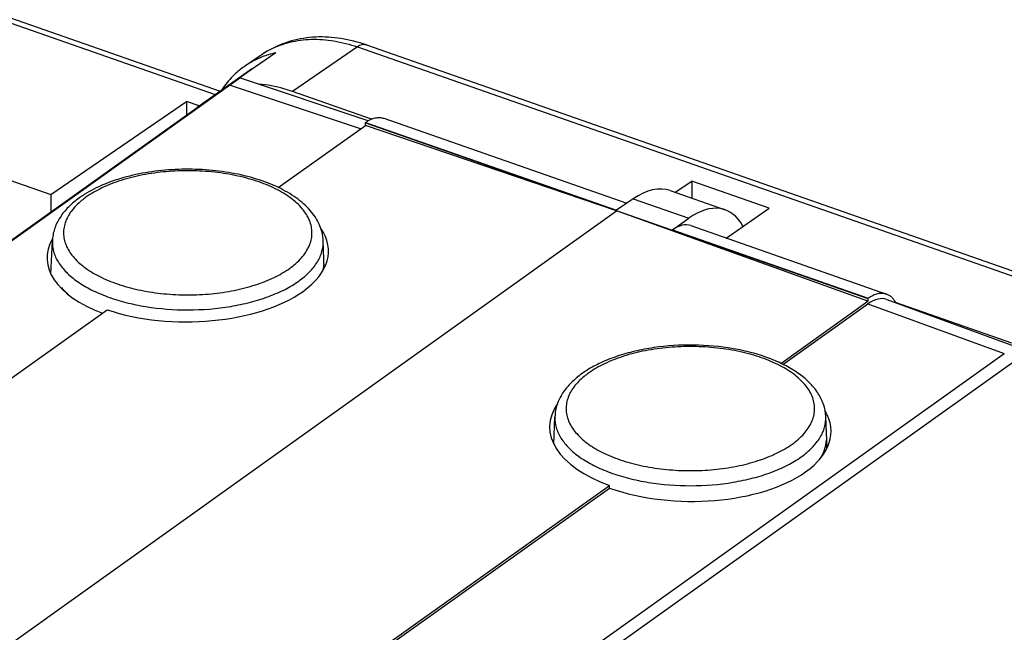
# Model space of a CAD drawing. Units: inches. Extents: x 55 to 156, y 108 to 189.
# Drawn here: x 116 to 134, y 166 to 177 of the extents above; entities that cross this region are included whole.
import ezdxf

# ---------------------------------------------------------------- set-up
doc = ezdxf.new("R2010")
doc.units = ezdxf.units.IN
doc.header["$MEASUREMENT"] = 0
for name, color, linetype in [('ASSI', 7, 'Continuous'), ('COPY-PUBBLISH', 7, 'Continuous'), ('DRAFT', 7, 'Continuous'), ('RACCORDO', 7, 'Continuous')]:
    doc.layers.add(name, color=color, linetype=linetype)

# ---------------------------------------------------------------- blocks, each defined once
blk = doc.blocks.new('block 449')
at = {"color": 7, "lineweight": 25, "true_color": 0xffffff}
blk.add_lwpolyline([(106.66, 166.569), (119.541, 175.767)], dxfattribs=at)
blk = doc.blocks.new('block 450')
at = {"color": 7, "lineweight": 25, "true_color": 0xffffff}
blk.add_lwpolyline([(120.524, 176.463), (119.541, 175.767)], dxfattribs=at)
blk = doc.blocks.new('block 476')
at = {"color": 7, "lineweight": 25, "true_color": 0xffffff}
blk.add_lwpolyline([(122.699, 163.144), (134.859, 171.827)], dxfattribs=at)
blk = doc.blocks.new('block 488')
at = {"color": 7, "lineweight": 25, "true_color": 0xffffff}
blk.add_lwpolyline([(120.524, 176.452), (120.524, 176.463)], dxfattribs=at)
blk = doc.blocks.new('block 2061')
at = {"layer": 'ASSI', "color": 7, "lineweight": 25, "true_color": 0xffffff}
blk.add_lwpolyline([(113.091, 168.708), (117.942, 172.172)], dxfattribs=at)
blk = doc.blocks.new('block 2062')
at = {"layer": 'ASSI', "color": 7, "lineweight": 25, "true_color": 0xffffff}
blk.add_lwpolyline([(120.984, 174.344), (122.531, 175.449)], dxfattribs=at)
blk = doc.blocks.new('block 2063')
at = {"layer": 'ASSI', "color": 7, "lineweight": 25, "true_color": 0xffffff}
blk.add_lwpolyline([(122.531, 175.497), (122.536, 175.501)], dxfattribs=at)
blk = doc.blocks.new('block 2078')
at = {"layer": 'ASSI', "color": 7, "lineweight": 25, "true_color": 0xffffff}
blk.add_lwpolyline([(115.409, 165.653), (126.995, 173.927)], dxfattribs=at)
blk = doc.blocks.new('block 2079')
at = {"layer": 'ASSI', "color": 7, "lineweight": 25, "true_color": 0xffffff}
blk.add_lwpolyline([(127.99, 173.591), (128.278, 173.797)], dxfattribs=at)
blk = doc.blocks.new('block 2080')
at = {"layer": 'ASSI', "color": 7, "lineweight": 25, "true_color": 0xffffff}
blk.add_lwpolyline([(127.288, 174.144), (126.993, 173.94)], dxfattribs=at)
blk = doc.blocks.new('block 2099')
at = {"layer": 'ASSI', "color": 7, "lineweight": 25, "true_color": 0xffffff}
blk.add_lwpolyline([(122.02, 165.582), (126.871, 169.046)], dxfattribs=at)
blk = doc.blocks.new('block 2100')
at = {"layer": 'ASSI', "color": 7, "lineweight": 25, "true_color": 0xffffff}
blk.add_lwpolyline([(129.912, 171.218), (131.459, 172.323)], dxfattribs=at)
blk = doc.blocks.new('block 2101')
at = {"layer": 'ASSI', "color": 7, "lineweight": 25, "true_color": 0xffffff}
blk.add_lwpolyline([(131.464, 172.375), (131.459, 172.371)], dxfattribs=at)
blk = doc.blocks.new('block 2377')
at = {"layer": 'ASSI', "color": 7, "lineweight": 25, "true_color": 0xffffff}
blk.add_lwpolyline([(122.531, 175.449), (122.531, 175.497)], dxfattribs=at)
blk = doc.blocks.new('block 2418')
at = {"layer": 'ASSI', "color": 7, "lineweight": 25, "true_color": 0xffffff}
blk.add_lwpolyline([(126.871, 169.001), (126.871, 169.046)], dxfattribs=at)
blk = doc.blocks.new('block 2456')
at = {"layer": 'ASSI', "color": 7, "lineweight": 25, "true_color": 0xffffff}
blk.add_lwpolyline([(131.459, 172.371), (131.459, 172.323)], dxfattribs=at)
blk = doc.blocks.new('block 2487')
at = {"layer": 'ASSI', "color": 7, "lineweight": 25, "true_color": 0xffffff}
blk.add_lwpolyline([(126.995, 173.927), (122.531, 175.449)], dxfattribs=at)
blk = doc.blocks.new('block 2488')
at = {"layer": 'ASSI', "color": 7, "lineweight": 25, "true_color": 0xffffff}
blk.add_lwpolyline([(122.531, 175.497), (131.459, 172.371)], dxfattribs=at)
blk = doc.blocks.new('block 2489')
at = {"layer": 'ASSI', "color": 7, "lineweight": 25, "true_color": 0xffffff}
blk.add_lwpolyline([(122.536, 175.501), (126.993, 173.94)], dxfattribs=at)
blk = doc.blocks.new('block 2490')
at = {"layer": 'ASSI', "color": 7, "lineweight": 25, "true_color": 0xffffff}
blk.add_lwpolyline([(127.99, 173.591), (131.464, 172.375)], dxfattribs=at)
blk = doc.blocks.new('block 2491')
at = {"layer": 'ASSI', "color": 7, "lineweight": 25, "true_color": 0xffffff}
blk.add_lwpolyline([(122.861, 175.575), (127.174, 174.065)], dxfattribs=at)
blk = doc.blocks.new('block 2492')
at = {"layer": 'ASSI', "color": 7, "lineweight": 25, "true_color": 0xffffff}
blk.add_lwpolyline([(128.312, 173.667), (131.79, 172.449)], dxfattribs=at)
blk = doc.blocks.new('block 2493')
at = {"layer": 'ASSI', "color": 7, "lineweight": 25, "true_color": 0xffffff}
blk.add_lwpolyline([(127.288, 174.144), (128.278, 173.797)], dxfattribs=at)
blk = doc.blocks.new('block 2494')
at = {"layer": 'ASSI', "color": 7, "lineweight": 25, "true_color": 0xffffff}
blk.add_lwpolyline([(127.947, 174.289), (128.921, 173.948)], dxfattribs=at)
blk = doc.blocks.new('block 2495')
at = {"layer": 'ASSI', "color": 7, "lineweight": 25, "true_color": 0xffffff}
blk.add_lwpolyline([(131.459, 172.323), (126.995, 173.927)], dxfattribs=at)
blk = doc.blocks.new('block 2715')
at = {"layer": 'ASSI', "color": 7, "lineweight": 25, "true_color": 0xffffff}
blk.add_open_spline([(55.55, 170.44), (75.125, 163.323), (103.713, 153.356), (123.424, 146.622)], degree=3, dxfattribs=at)
blk = doc.blocks.new('block 2745')
at = {"layer": 'ASSI', "color": 7, "lineweight": 25, "true_color": 0xffffff}
blk.add_open_spline([(131.955, 172.295), (131.945, 172.313), (131.934, 172.331), (131.922, 172.348), (131.91, 172.364), (131.897, 172.379), (131.882, 172.392), (131.869, 172.405), (131.854, 172.416), (131.838, 172.426), (131.823, 172.435), (131.807, 172.443), (131.79, 172.449)], degree=3, knots=[0, 0, 0, 0, 1, 1, 1, 2, 2, 2, 3, 3, 3, 4, 4, 4, 4], dxfattribs=at)
blk = doc.blocks.new('block 2746')
at = {"layer": 'ASSI', "color": 7, "lineweight": 25, "true_color": 0xffffff}
blk.add_open_spline([(122.536, 175.501), (122.563, 175.52), (122.592, 175.537), (122.622, 175.552), (122.649, 175.564), (122.677, 175.575), (122.706, 175.581), (122.733, 175.587), (122.76, 175.59), (122.787, 175.589), (122.812, 175.588), (122.837, 175.583), (122.861, 175.575)], degree=3, knots=[0, 0, 0, 0, 1, 1, 1, 2, 2, 2, 3, 3, 3, 4, 4, 4, 4], dxfattribs=at)
blk = doc.blocks.new('block 2747')
at = {"layer": 'ASSI', "color": 7, "lineweight": 25, "true_color": 0xffffff}
blk.add_open_spline([(131.79, 172.449), (131.766, 172.458), (131.741, 172.462), (131.715, 172.463), (131.688, 172.464), (131.661, 172.461), (131.635, 172.455), (131.606, 172.449), (131.578, 172.438), (131.551, 172.426), (131.521, 172.411), (131.492, 172.394), (131.464, 172.375)], degree=3, knots=[0, 0, 0, 0, 1, 1, 1, 2, 2, 2, 3, 3, 3, 4, 4, 4, 4], dxfattribs=at)
blk = doc.blocks.new('block 3202')
at = {"layer": 'ASSI', "color": 7, "lineweight": 25, "true_color": 0xffffff}
blk.add_open_spline([(127.947, 174.289), (127.754, 174.357), (127.525, 174.306), (127.288, 174.144)], degree=3, dxfattribs=at)
blk = doc.blocks.new('block 3203')
at = {"layer": 'ASSI', "color": 7, "lineweight": 25, "true_color": 0xffffff}
blk.add_open_spline([(128.312, 173.667), (128.217, 173.7), (128.105, 173.674), (127.99, 173.591)], degree=3, dxfattribs=at)
blk = doc.blocks.new('block 3204')
at = {"layer": 'ASSI', "color": 7, "lineweight": 25, "true_color": 0xffffff}
blk.add_open_spline([(117.942, 172.172), (119.073, 171.786), (120.632, 171.932), (121.424, 172.498), (121.882, 172.825), (122, 173.24), (121.741, 173.613)], degree=3, knots=[0, 0, 0, 0, 1, 1, 1, 2, 2, 2, 2], dxfattribs=at)
blk = doc.blocks.new('block 3205')
at = {"layer": 'ASSI', "color": 7, "lineweight": 25, "true_color": 0xffffff}
blk.add_open_spline([(125.947, 170.504), (125.574, 169.972), (125.952, 169.376), (126.871, 169.046)], degree=3, dxfattribs=at)
blk = doc.blocks.new('block 3206')
at = {"layer": 'ASSI', "color": 7, "lineweight": 25, "true_color": 0xffffff}
blk.add_open_spline([(129.24, 173.655), (129.038, 174.025), (128.673, 174.079), (128.278, 173.797)], degree=3, dxfattribs=at)
blk = doc.blocks.new('block 3266')
at = {"layer": 'RACCORDO', "color": 7, "lineweight": 25, "true_color": 0xffffff}
blk.add_lwpolyline([(119.862, 175.988), (119.643, 175.833)], dxfattribs=at)
blk = doc.blocks.new('block 3279')
at = {"layer": 'RACCORDO', "color": 7, "lineweight": 25, "true_color": 0xffffff}
blk.add_lwpolyline([(129.95, 171.2), (131.459, 172.277)], dxfattribs=at)
blk = doc.blocks.new('block 3280')
at = {"layer": 'RACCORDO', "color": 7, "lineweight": 25, "true_color": 0xffffff}
blk.add_lwpolyline([(125.953, 165.729), (133.882, 171.391)], dxfattribs=at)
blk = doc.blocks.new('block 3296')
at = {"layer": 'RACCORDO', "color": 7, "lineweight": 25, "true_color": 0xffffff}
blk.add_lwpolyline([(116.97, 173.396), (116.97, 173.395)], dxfattribs=at)
blk = doc.blocks.new('block 3303')
at = {"layer": 'RACCORDO', "color": 7, "lineweight": 25, "true_color": 0xffffff}
blk.add_lwpolyline([(125.899, 170.27), (125.898, 170.269)], dxfattribs=at)
blk = doc.blocks.new('block 3314')
at = {"layer": 'RACCORDO', "color": 7, "lineweight": 25, "true_color": 0xffffff}
blk.add_lwpolyline([(122.446, 175.388), (120.12, 176.166)], dxfattribs=at)
blk = doc.blocks.new('block 3315')
at = {"layer": 'RACCORDO', "color": 7, "lineweight": 25, "true_color": 0xffffff}
blk.add_lwpolyline([(122.583, 175.531), (120.298, 176.295)], dxfattribs=at)
blk = doc.blocks.new('block 3316')
at = {"layer": 'RACCORDO', "color": 7, "lineweight": 25, "true_color": 0xffffff}
blk.add_lwpolyline([(131.459, 172.277), (133.882, 171.391)], dxfattribs=at)
blk = doc.blocks.new('block 3317')
at = {"layer": 'RACCORDO', "color": 7, "lineweight": 25, "true_color": 0xffffff}
blk.add_lwpolyline([(131.793, 172.354), (134.308, 171.434)], dxfattribs=at)
blk = doc.blocks.new('block 3330')
at = {"layer": 'RACCORDO', "color": 7, "lineweight": 25, "true_color": 0xffffff}
blk.add_open_spline([(117.537, 174.219), (117.508, 174.201), (117.48, 174.182), (117.452, 174.162)], degree=3, dxfattribs=at)
blk = doc.blocks.new('block 3331')
at = {"layer": 'RACCORDO', "color": 7, "lineweight": 25, "true_color": 0xffffff}
blk.add_open_spline([(117.568, 174.172), (117.541, 174.153), (117.515, 174.133), (117.49, 174.112)], degree=3, dxfattribs=at)
blk = doc.blocks.new('block 3334')
at = {"layer": 'RACCORDO', "color": 7, "lineweight": 25, "true_color": 0xffffff}
blk.add_open_spline([(126.466, 171.093), (126.437, 171.075), (126.409, 171.056), (126.381, 171.036)], degree=3, dxfattribs=at)
blk = doc.blocks.new('block 3335')
at = {"layer": 'RACCORDO', "color": 7, "lineweight": 25, "true_color": 0xffffff}
blk.add_open_spline([(126.497, 171.046), (126.47, 171.027), (126.444, 171.007), (126.419, 170.986)], degree=3, dxfattribs=at)
blk = doc.blocks.new('block 3345')
at = {"layer": 'RACCORDO', "color": 7, "lineweight": 25, "true_color": 0xffffff}
blk.add_open_spline([(121.782, 173.398), (121.78, 173.447), (121.773, 173.495), (121.762, 173.542), (121.751, 173.59), (121.735, 173.637), (121.716, 173.682), (121.675, 173.775), (121.617, 173.861), (121.55, 173.938), (121.477, 174.022), (121.393, 174.095), (121.303, 174.16), (121.203, 174.231), (121.096, 174.292), (120.985, 174.345)], degree=3, knots=[0, 0, 0, 0, 1, 1, 1, 2, 2, 2, 3, 3, 3, 4, 4, 4, 5, 5, 5, 5], dxfattribs=at)
blk = doc.blocks.new('block 3346')
at = {"layer": 'RACCORDO', "color": 7, "lineweight": 25, "true_color": 0xffffff}
blk.add_open_spline([(120.985, 174.345), (120.86, 174.405), (120.73, 174.454), (120.597, 174.495), (120.454, 174.54), (120.308, 174.574), (120.161, 174.601), (120.006, 174.629), (119.85, 174.648), (119.693, 174.659), (119.533, 174.67), (119.372, 174.672), (119.212, 174.667), (119.053, 174.661), (118.895, 174.647), (118.738, 174.625), (118.587, 174.603), (118.437, 174.573), (118.289, 174.534), (118.151, 174.497), (118.016, 174.453), (117.884, 174.397), (117.764, 174.347), (117.647, 174.288), (117.537, 174.219)], degree=3, knots=[0, 0, 0, 0, 1, 1, 1, 2, 2, 2, 3, 3, 3, 4, 4, 4, 5, 5, 5, 6, 6, 6, 7, 7, 7, 8, 8, 8, 8], dxfattribs=at)
blk = doc.blocks.new('block 3347')
at = {"layer": 'RACCORDO', "color": 7, "lineweight": 25, "true_color": 0xffffff}
blk.add_open_spline([(117.452, 174.162), (117.383, 174.113), (117.317, 174.058), (117.257, 173.998), (117.201, 173.942), (117.151, 173.88), (117.108, 173.813), (117.067, 173.75), (117.033, 173.681), (117.009, 173.61), (116.998, 173.575), (116.988, 173.539), (116.982, 173.503), (116.975, 173.467), (116.971, 173.431), (116.97, 173.394)], degree=3, knots=[0, 0, 0, 0, 1, 1, 1, 2, 2, 2, 3, 3, 3, 4, 4, 4, 5, 5, 5, 5], dxfattribs=at)
blk = doc.blocks.new('block 3348')
at = {"layer": 'RACCORDO', "color": 7, "lineweight": 25, "true_color": 0xffffff}
blk.add_open_spline([(121.184, 172.906), (121.261, 172.961), (121.333, 173.024), (121.396, 173.095), (121.45, 173.157), (121.497, 173.226), (121.531, 173.301), (121.546, 173.335), (121.558, 173.371), (121.567, 173.407), (121.576, 173.443), (121.581, 173.479), (121.582, 173.515), (121.584, 173.551), (121.582, 173.588), (121.576, 173.624), (121.571, 173.66), (121.562, 173.696), (121.549, 173.731), (121.523, 173.806), (121.482, 173.876), (121.433, 173.939), (121.376, 174.012), (121.309, 174.076), (121.237, 174.132), (121.154, 174.198), (121.064, 174.253), (120.97, 174.302), (120.864, 174.358), (120.754, 174.404), (120.642, 174.443), (120.519, 174.486), (120.392, 174.521), (120.265, 174.549), (120.129, 174.579), (119.992, 174.601), (119.854, 174.617), (119.711, 174.632), (119.568, 174.641), (119.424, 174.643), (119.28, 174.644), (119.136, 174.639), (118.993, 174.626), (118.853, 174.614), (118.714, 174.595), (118.576, 174.568), (118.446, 174.542), (118.317, 174.51), (118.19, 174.47), (118.074, 174.433), (117.96, 174.389), (117.85, 174.336), (117.752, 174.289), (117.657, 174.235), (117.568, 174.172)], degree=3, knots=[0, 0, 0, 0, 1, 1, 1, 2, 2, 2, 3, 3, 3, 4, 4, 4, 5, 5, 5, 6, 6, 6, 7, 7, 7, 8, 8, 8, 9, 9, 9, 10, 10, 10, 11, 11, 11, 12, 12, 12, 13, 13, 13, 14, 14, 14, 15, 15, 15, 16, 16, 16, 17, 17, 17, 18, 18, 18, 18], dxfattribs=at)
blk = doc.blocks.new('block 3349')
at = {"layer": 'RACCORDO', "color": 7, "lineweight": 25, "true_color": 0xffffff}
blk.add_open_spline([(121.348, 172.682), (121.416, 172.731), (121.481, 172.785), (121.54, 172.845), (121.592, 172.899), (121.64, 172.958), (121.679, 173.022), (121.714, 173.08), (121.742, 173.142), (121.76, 173.207), (121.777, 173.269), (121.785, 173.333), (121.782, 173.397)], degree=3, knots=[0, 0, 0, 0, 1, 1, 1, 2, 2, 2, 3, 3, 3, 4, 4, 4, 4], dxfattribs=at)
blk = doc.blocks.new('block 3350')
at = {"layer": 'RACCORDO', "color": 7, "lineweight": 25, "true_color": 0xffffff}
blk.add_open_spline([(117.49, 174.112), (117.422, 174.056), (117.358, 173.993), (117.306, 173.921), (117.26, 173.859), (117.222, 173.79), (117.198, 173.716), (117.187, 173.682), (117.178, 173.647), (117.174, 173.611), (117.169, 173.576), (117.168, 173.54), (117.17, 173.505), (117.173, 173.469), (117.178, 173.434), (117.187, 173.399), (117.196, 173.364), (117.209, 173.329), (117.224, 173.295), (117.257, 173.222), (117.304, 173.154), (117.357, 173.094), (117.419, 173.024), (117.489, 172.963), (117.565, 172.909), (117.651, 172.847), (117.743, 172.794), (117.839, 172.748), (117.946, 172.696), (118.057, 172.652), (118.17, 172.615), (118.293, 172.575), (118.418, 172.543), (118.545, 172.517), (118.679, 172.49), (118.815, 172.47), (118.951, 172.457), (119.091, 172.443), (119.232, 172.436), (119.373, 172.436), (119.514, 172.436), (119.654, 172.442), (119.795, 172.456), (119.931, 172.469), (120.067, 172.489), (120.201, 172.516), (120.328, 172.542), (120.454, 172.574), (120.577, 172.614), (120.69, 172.65), (120.801, 172.694), (120.909, 172.746), (121.005, 172.792), (121.097, 172.845), (121.184, 172.906)], degree=3, knots=[0, 0, 0, 0, 1, 1, 1, 2, 2, 2, 3, 3, 3, 4, 4, 4, 5, 5, 5, 6, 6, 6, 7, 7, 7, 8, 8, 8, 9, 9, 9, 10, 10, 10, 11, 11, 11, 12, 12, 12, 13, 13, 13, 14, 14, 14, 15, 15, 15, 16, 16, 16, 17, 17, 17, 18, 18, 18, 18], dxfattribs=at)
blk = doc.blocks.new('block 3351')
at = {"layer": 'RACCORDO', "color": 7, "lineweight": 25, "true_color": 0xffffff}
blk.add_open_spline([(116.97, 173.395), (116.967, 173.33), (116.976, 173.265), (116.993, 173.203), (117.012, 173.137), (117.041, 173.075), (117.077, 173.016), (117.117, 172.952), (117.165, 172.893), (117.219, 172.839), (117.279, 172.778), (117.346, 172.723), (117.416, 172.674), (117.494, 172.619), (117.577, 172.571), (117.662, 172.528), (117.756, 172.48), (117.853, 172.439), (117.952, 172.402), (118.058, 172.363), (118.167, 172.33), (118.277, 172.302), (118.394, 172.272), (118.512, 172.247), (118.631, 172.228), (118.88, 172.187), (119.133, 172.168), (119.386, 172.169), (119.638, 172.169), (119.89, 172.189), (120.139, 172.231), (120.258, 172.251), (120.375, 172.276), (120.492, 172.306), (120.601, 172.335), (120.71, 172.368), (120.816, 172.408), (120.914, 172.445), (121.01, 172.486), (121.104, 172.534), (121.188, 172.578), (121.27, 172.627), (121.348, 172.682)], degree=3, knots=[0, 0, 0, 0, 1, 1, 1, 2, 2, 2, 3, 3, 3, 4, 4, 4, 5, 5, 5, 6, 6, 6, 7, 7, 7, 8, 8, 8, 9, 9, 9, 10, 10, 10, 11, 11, 11, 12, 12, 12, 13, 13, 13, 14, 14, 14, 14], dxfattribs=at)
blk = doc.blocks.new('block 3352')
at = {"layer": 'RACCORDO', "color": 7, "lineweight": 25, "true_color": 0xffffff}
blk.add_open_spline([(130.711, 170.272), (130.707, 170.346), (130.693, 170.42), (130.669, 170.491), (130.645, 170.563), (130.61, 170.631), (130.568, 170.695), (130.524, 170.762), (130.472, 170.824), (130.415, 170.88), (130.353, 170.941), (130.286, 170.996), (130.216, 171.045), (130.139, 171.099), (130.059, 171.146), (129.976, 171.188), (129.887, 171.234), (129.795, 171.274), (129.701, 171.31), (129.601, 171.347), (129.498, 171.379), (129.395, 171.407), (129.286, 171.436), (129.176, 171.46), (129.065, 171.479), (128.833, 171.52), (128.598, 171.54), (128.362, 171.543), (128.125, 171.546), (127.888, 171.531), (127.654, 171.497), (127.541, 171.48), (127.429, 171.459), (127.318, 171.433), (127.212, 171.408), (127.107, 171.378), (127.004, 171.343), (126.906, 171.31), (126.811, 171.273), (126.717, 171.229), (126.631, 171.189), (126.546, 171.144), (126.466, 171.093)], degree=3, knots=[0, 0, 0, 0, 1, 1, 1, 2, 2, 2, 3, 3, 3, 4, 4, 4, 5, 5, 5, 6, 6, 6, 7, 7, 7, 8, 8, 8, 9, 9, 9, 10, 10, 10, 11, 11, 11, 12, 12, 12, 13, 13, 13, 14, 14, 14, 14], dxfattribs=at)
blk = doc.blocks.new('block 3353')
at = {"layer": 'RACCORDO', "color": 7, "lineweight": 25, "true_color": 0xffffff}
blk.add_open_spline([(126.381, 171.036), (126.312, 170.987), (126.246, 170.932), (126.186, 170.872), (126.13, 170.816), (126.079, 170.754), (126.036, 170.687), (125.996, 170.624), (125.962, 170.555), (125.938, 170.484), (125.926, 170.449), (125.917, 170.413), (125.91, 170.377), (125.904, 170.341), (125.9, 170.305), (125.899, 170.268)], degree=3, knots=[0, 0, 0, 0, 1, 1, 1, 2, 2, 2, 3, 3, 3, 4, 4, 4, 5, 5, 5, 5], dxfattribs=at)
blk = doc.blocks.new('block 3354')
at = {"layer": 'RACCORDO', "color": 7, "lineweight": 25, "true_color": 0xffffff}
blk.add_open_spline([(130.113, 169.78), (130.189, 169.835), (130.262, 169.898), (130.325, 169.969), (130.379, 170.031), (130.426, 170.1), (130.459, 170.175), (130.475, 170.209), (130.487, 170.245), (130.496, 170.281), (130.504, 170.317), (130.51, 170.353), (130.511, 170.389), (130.513, 170.425), (130.511, 170.462), (130.505, 170.498), (130.5, 170.534), (130.49, 170.57), (130.478, 170.605), (130.452, 170.68), (130.411, 170.75), (130.362, 170.813), (130.305, 170.886), (130.238, 170.95), (130.166, 171.006), (130.083, 171.072), (129.993, 171.127), (129.899, 171.176), (129.793, 171.232), (129.683, 171.278), (129.571, 171.317), (129.447, 171.36), (129.321, 171.395), (129.194, 171.423), (129.058, 171.453), (128.921, 171.475), (128.782, 171.491), (128.64, 171.506), (128.496, 171.515), (128.353, 171.517), (128.209, 171.518), (128.065, 171.513), (127.922, 171.5), (127.782, 171.488), (127.643, 171.469), (127.505, 171.442), (127.375, 171.416), (127.246, 171.384), (127.119, 171.344), (127.003, 171.307), (126.889, 171.263), (126.779, 171.21), (126.68, 171.163), (126.585, 171.109), (126.497, 171.046)], degree=3, knots=[0, 0, 0, 0, 1, 1, 1, 2, 2, 2, 3, 3, 3, 4, 4, 4, 5, 5, 5, 6, 6, 6, 7, 7, 7, 8, 8, 8, 9, 9, 9, 10, 10, 10, 11, 11, 11, 12, 12, 12, 13, 13, 13, 14, 14, 14, 15, 15, 15, 16, 16, 16, 17, 17, 17, 18, 18, 18, 18], dxfattribs=at)
blk = doc.blocks.new('block 3355')
at = {"layer": 'RACCORDO', "color": 7, "lineweight": 25, "true_color": 0xffffff}
blk.add_open_spline([(130.276, 169.556), (130.345, 169.605), (130.41, 169.659), (130.468, 169.719), (130.521, 169.773), (130.568, 169.832), (130.607, 169.896), (130.642, 169.954), (130.671, 170.016), (130.689, 170.081), (130.706, 170.143), (130.714, 170.207), (130.711, 170.271)], degree=3, knots=[0, 0, 0, 0, 1, 1, 1, 2, 2, 2, 3, 3, 3, 4, 4, 4, 4], dxfattribs=at)
blk = doc.blocks.new('block 3356')
at = {"layer": 'RACCORDO', "color": 7, "lineweight": 25, "true_color": 0xffffff}
blk.add_open_spline([(126.419, 170.986), (126.35, 170.93), (126.287, 170.867), (126.234, 170.795), (126.188, 170.733), (126.15, 170.664), (126.127, 170.59), (126.115, 170.556), (126.107, 170.521), (126.103, 170.485), (126.098, 170.45), (126.097, 170.414), (126.099, 170.379), (126.101, 170.343), (126.107, 170.308), (126.116, 170.273), (126.125, 170.238), (126.137, 170.203), (126.153, 170.169), (126.186, 170.096), (126.232, 170.028), (126.286, 169.968), (126.347, 169.898), (126.418, 169.837), (126.493, 169.783), (126.58, 169.721), (126.672, 169.668), (126.768, 169.622), (126.875, 169.57), (126.986, 169.526), (127.099, 169.489), (127.222, 169.449), (127.347, 169.417), (127.474, 169.391), (127.608, 169.364), (127.744, 169.344), (127.88, 169.331), (128.02, 169.317), (128.161, 169.31), (128.302, 169.31), (128.442, 169.31), (128.583, 169.316), (128.723, 169.33), (128.86, 169.343), (128.995, 169.363), (129.13, 169.39), (129.257, 169.416), (129.382, 169.448), (129.506, 169.488), (129.619, 169.524), (129.73, 169.568), (129.837, 169.62), (129.933, 169.666), (130.026, 169.719), (130.113, 169.78)], degree=3, knots=[0, 0, 0, 0, 1, 1, 1, 2, 2, 2, 3, 3, 3, 4, 4, 4, 5, 5, 5, 6, 6, 6, 7, 7, 7, 8, 8, 8, 9, 9, 9, 10, 10, 10, 11, 11, 11, 12, 12, 12, 13, 13, 13, 14, 14, 14, 15, 15, 15, 16, 16, 16, 17, 17, 17, 18, 18, 18, 18], dxfattribs=at)
blk = doc.blocks.new('block 3357')
at = {"layer": 'RACCORDO', "color": 7, "lineweight": 25, "true_color": 0xffffff}
blk.add_open_spline([(125.898, 170.269), (125.896, 170.204), (125.904, 170.139), (125.922, 170.077), (125.941, 170.011), (125.97, 169.949), (126.006, 169.89), (126.046, 169.826), (126.094, 169.767), (126.148, 169.713), (126.208, 169.652), (126.274, 169.597), (126.344, 169.548), (126.423, 169.493), (126.505, 169.445), (126.591, 169.402), (126.685, 169.354), (126.782, 169.313), (126.88, 169.276), (126.987, 169.237), (127.096, 169.204), (127.206, 169.176), (127.323, 169.146), (127.441, 169.121), (127.56, 169.102), (127.809, 169.061), (128.062, 169.042), (128.314, 169.043), (128.567, 169.043), (128.819, 169.063), (129.068, 169.105), (129.186, 169.125), (129.304, 169.15), (129.42, 169.18), (129.53, 169.209), (129.638, 169.242), (129.745, 169.282), (129.843, 169.319), (129.939, 169.36), (130.032, 169.408), (130.117, 169.452), (130.199, 169.501), (130.276, 169.556)], degree=3, knots=[0, 0, 0, 0, 1, 1, 1, 2, 2, 2, 3, 3, 3, 4, 4, 4, 5, 5, 5, 6, 6, 6, 7, 7, 7, 8, 8, 8, 9, 9, 9, 10, 10, 10, 11, 11, 11, 12, 12, 12, 13, 13, 13, 14, 14, 14, 14], dxfattribs=at)
blk = doc.blocks.new('block 3428')
at = {"layer": 'RACCORDO', "color": 7, "lineweight": 25, "true_color": 0xffffff}
blk.add_open_spline([(120.12, 176.166), (120.436, 176.393), (120.321, 176.313), (119.862, 175.988)], degree=3, dxfattribs=at)
blk = doc.blocks.new('block 3429')
at = {"layer": 'RACCORDO', "color": 7, "lineweight": 25, "true_color": 0xffffff}
blk.add_open_spline([(131.793, 172.354), (131.696, 172.39), (131.579, 172.363), (131.459, 172.277)], degree=3, dxfattribs=at)
blk = doc.blocks.new('block 3448')
at = {"layer": 'COPY-PUBBLISH', "color": 7, "lineweight": 25, "true_color": 0xffffff}
blk.add_lwpolyline([(116.944, 174.218), (119.353, 175.874)], dxfattribs=at)
blk = doc.blocks.new('block 3449')
at = {"layer": 'COPY-PUBBLISH', "color": 7, "lineweight": 25, "true_color": 0xffffff}
blk.add_lwpolyline([(122.389, 176.844), (121.236, 176.052)], dxfattribs=at)
blk = doc.blocks.new('block 3450')
at = {"layer": 'COPY-PUBBLISH', "color": 7, "lineweight": 25, "true_color": 0xffffff}
blk.add_lwpolyline([(120.696, 176.71), (120.399, 176.509)], dxfattribs=at)
blk = doc.blocks.new('block 3451')
at = {"layer": 'COPY-PUBBLISH', "color": 7, "lineweight": 25, "true_color": 0xffffff}
blk.add_lwpolyline([(128.035, 174.259), (128.333, 174.46)], dxfattribs=at)
blk = doc.blocks.new('block 3452')
at = {"layer": 'COPY-PUBBLISH', "color": 7, "lineweight": 25, "true_color": 0xffffff}
blk.add_lwpolyline([(128.943, 173.446), (129.704, 173.98)], dxfattribs=at)
blk = doc.blocks.new('block 3462')
at = {"layer": 'COPY-PUBBLISH', "color": 7, "lineweight": 25, "true_color": 0xffffff}
blk.add_lwpolyline([(116.944, 174.218), (116.944, 173.913)], dxfattribs=at)
blk = doc.blocks.new('block 3463')
at = {"layer": 'COPY-PUBBLISH', "color": 7, "lineweight": 25, "true_color": 0xffffff}
blk.add_lwpolyline([(119.353, 175.874), (119.353, 175.633)], dxfattribs=at)
blk = doc.blocks.new('block 3464')
at = {"layer": 'COPY-PUBBLISH', "color": 7, "lineweight": 25, "true_color": 0xffffff}
blk.add_lwpolyline([(128.333, 174.46), (128.333, 174.154)], dxfattribs=at)
blk = doc.blocks.new('block 3466')
at = {"layer": 'COPY-PUBBLISH', "color": 7, "lineweight": 25, "true_color": 0xffffff}
blk.add_lwpolyline([(80.983, 186.808), (116.944, 174.218)], dxfattribs=at)
blk = doc.blocks.new('block 3467')
at = {"layer": 'COPY-PUBBLISH', "color": 7, "lineweight": 25, "true_color": 0xffffff}
blk.add_lwpolyline([(119.58, 175.795), (119.353, 175.874)], dxfattribs=at)
blk = doc.blocks.new('block 3468')
at = {"layer": 'COPY-PUBBLISH', "color": 7, "lineweight": 25, "true_color": 0xffffff}
blk.add_lwpolyline([(83.751, 188.641), (119.865, 175.998)], dxfattribs=at)
blk = doc.blocks.new('block 3469')
at = {"layer": 'COPY-PUBBLISH', "color": 7, "lineweight": 25, "true_color": 0xffffff}
blk.add_lwpolyline([(83.911, 188.677), (119.953, 176.059)], dxfattribs=at)
blk = doc.blocks.new('block 3470')
at = {"layer": 'COPY-PUBBLISH', "color": 7, "lineweight": 25, "true_color": 0xffffff}
blk.add_lwpolyline([(134.015, 171.578), (131.952, 172.3)], dxfattribs=at)
blk = doc.blocks.new('block 3471')
at = {"layer": 'COPY-PUBBLISH', "color": 7, "lineweight": 25, "true_color": 0xffffff}
blk.add_lwpolyline([(122.641, 175.56), (121.236, 176.052)], dxfattribs=at)
blk = doc.blocks.new('block 3472')
at = {"layer": 'COPY-PUBBLISH', "color": 7, "lineweight": 25, "true_color": 0xffffff}
blk.add_lwpolyline([(129.704, 173.98), (128.333, 174.46)], dxfattribs=at)
blk = doc.blocks.new('block 3473')
at = {"layer": 'COPY-PUBBLISH', "color": 7, "lineweight": 25, "true_color": 0xffffff}
blk.add_lwpolyline([(122.389, 176.844), (135.168, 172.37)], dxfattribs=at)
blk = doc.blocks.new('block 3474')
at = {"layer": 'COPY-PUBBLISH', "color": 7, "lineweight": 25, "true_color": 0xffffff}
blk.add_lwpolyline([(122.549, 176.879), (135.328, 172.405)], dxfattribs=at)
blk = doc.blocks.new('block 3479')
at = {"layer": 'COPY-PUBBLISH', "color": 7, "lineweight": 25, "true_color": 0xffffff}
blk.add_open_spline([(120.821, 176.787), (120.779, 176.763), (120.737, 176.738), (120.696, 176.71)], degree=3, dxfattribs=at)
blk = doc.blocks.new('block 3480')
at = {"layer": 'COPY-PUBBLISH', "color": 7, "lineweight": 25, "true_color": 0xffffff}
blk.add_open_spline([(120.939, 176.739), (120.895, 176.729), (120.852, 176.718), (120.809, 176.704)], degree=3, dxfattribs=at)
blk = doc.blocks.new('block 3481')
at = {"layer": 'COPY-PUBBLISH', "color": 7, "lineweight": 25, "true_color": 0xffffff}
blk.add_open_spline([(120.051, 176.181), (120.024, 176.147), (119.998, 176.111), (119.974, 176.074)], degree=3, dxfattribs=at)
blk = doc.blocks.new('block 3482')
at = {"layer": 'COPY-PUBBLISH', "color": 7, "lineweight": 25, "true_color": 0xffffff}
blk.add_open_spline([(120.148, 176.295), (120.114, 176.259), (120.081, 176.221), (120.051, 176.181)], degree=3, dxfattribs=at)
blk = doc.blocks.new('block 3483')
at = {"layer": 'COPY-PUBBLISH', "color": 7, "lineweight": 25, "true_color": 0xffffff}
blk.add_open_spline([(120.225, 176.371), (120.198, 176.346), (120.173, 176.321), (120.148, 176.295)], degree=3, dxfattribs=at)
blk = doc.blocks.new('block 3484')
at = {"layer": 'COPY-PUBBLISH', "color": 7, "lineweight": 25, "true_color": 0xffffff}
blk.add_open_spline([(120.847, 176.8), (120.795, 176.773), (120.745, 176.743), (120.696, 176.71)], degree=3, dxfattribs=at)
blk = doc.blocks.new('block 3485')
at = {"layer": 'COPY-PUBBLISH', "color": 7, "lineweight": 25, "true_color": 0xffffff}
blk.add_open_spline([(120.399, 176.509), (120.338, 176.467), (120.279, 176.421), (120.225, 176.371)], degree=3, dxfattribs=at)
blk = doc.blocks.new('block 3488')
at = {"layer": 'COPY-PUBBLISH', "color": 7, "lineweight": 25, "true_color": 0xffffff}
blk.add_lwpolyline([(120.939, 176.739), (120.845, 176.674)], dxfattribs=at)
blk = doc.blocks.new('block 3489')
at = {"layer": 'COPY-PUBBLISH', "color": 7, "lineweight": 25, "true_color": 0xffffff}
blk.add_lwpolyline([(120.845, 176.674), (120.297, 176.296)], dxfattribs=at)
blk = doc.blocks.new('block 3490')
at = {"layer": 'COPY-PUBBLISH', "color": 7, "lineweight": 25, "true_color": 0xffffff}
blk.add_lwpolyline([(120.297, 176.296), (120.279, 176.283)], dxfattribs=at)
blk = doc.blocks.new('block 3491')
at = {"layer": 'COPY-PUBBLISH', "color": 7, "lineweight": 25, "true_color": 0xffffff}
blk.add_lwpolyline([(120.279, 176.283), (120.09, 176.153)], dxfattribs=at)
blk = doc.blocks.new('block 3493')
at = {"layer": 'COPY-PUBBLISH', "color": 7, "lineweight": 25, "true_color": 0xffffff}
blk.add_open_spline([(122.549, 176.879), (122.403, 176.93), (122.252, 176.969), (122.098, 176.994), (121.95, 177.017), (121.8, 177.026), (121.65, 177.019), (121.504, 177.012), (121.359, 176.99), (121.218, 176.951), (121.08, 176.912), (120.946, 176.857), (120.821, 176.787)], degree=3, knots=[0, 0, 0, 0, 1, 1, 1, 2, 2, 2, 3, 3, 3, 4, 4, 4, 4], dxfattribs=at)
blk = doc.blocks.new('block 3495')
at = {"layer": 'COPY-PUBBLISH', "color": 7, "lineweight": 25, "true_color": 0xffffff}
blk.add_open_spline([(121.236, 176.052), (121.186, 176.069), (121.136, 176.085), (121.085, 176.1), (120.938, 176.141), (120.788, 176.17), (120.636, 176.183)], degree=3, knots=[0, 0, 0, 0, 1, 1, 1, 2, 2, 2, 2], dxfattribs=at)
blk = doc.blocks.new('block 3497')
at = {"layer": 'COPY-PUBBLISH', "color": 7, "lineweight": 25, "true_color": 0xffffff}
blk.add_open_spline([(120.847, 176.8), (120.956, 176.856), (121.072, 176.899), (121.191, 176.929), (121.315, 176.96), (121.442, 176.976), (121.57, 176.98), (121.705, 176.984), (121.84, 176.974), (121.973, 176.951), (122.115, 176.928), (122.254, 176.891), (122.389, 176.844)], degree=3, knots=[0, 0, 0, 0, 1, 1, 1, 2, 2, 2, 3, 3, 3, 4, 4, 4, 4], dxfattribs=at)
blk = doc.blocks.new('block 3498')
at = {"layer": 'COPY-PUBBLISH', "color": 7, "lineweight": 25, "true_color": 0xffffff}
blk.add_open_spline([(122.549, 176.879), (122.525, 176.888), (122.498, 176.888), (122.473, 176.882), (122.442, 176.876), (122.414, 176.861), (122.389, 176.844)], degree=3, knots=[0, 0, 0, 0, 1, 1, 1, 2, 2, 2, 2], dxfattribs=at)
blk = doc.blocks.new('block 3503')
at = {"layer": 'COPY-PUBBLISH', "color": 7, "lineweight": 25, "true_color": 0xffffff}
blk.add_open_spline([(120.809, 176.704), (120.772, 176.693), (120.736, 176.681), (120.7, 176.667), (120.594, 176.625), (120.493, 176.572), (120.399, 176.509)], degree=3, knots=[0, 0, 0, 0, 1, 1, 1, 2, 2, 2, 2], dxfattribs=at)
blk = doc.blocks.new('block 3532')
at = {"layer": 'DRAFT', "color": 7, "lineweight": 25, "true_color": 0xffffff}
blk.add_lwpolyline([(119.643, 175.833), (120.09, 176.152)], dxfattribs=at)
blk = doc.blocks.new('block 3533')
at = {"layer": 'DRAFT', "color": 7, "lineweight": 25, "true_color": 0xffffff}
blk.add_lwpolyline([(120.102, 176.161), (120.524, 176.463)], dxfattribs=at)
blk = doc.blocks.new('block 3536')
at = {"layer": 'DRAFT', "color": 7, "lineweight": 25, "true_color": 0xffffff}
blk.add_lwpolyline([(109.304, 168.444), (120.12, 176.166)], dxfattribs=at)
blk = doc.blocks.new('block 3543')
at = {"layer": 'DRAFT', "color": 7, "lineweight": 25, "true_color": 0xffffff}
blk.add_lwpolyline([(122.233, 165.689), (126.871, 169.001)], dxfattribs=at)
blk = doc.blocks.new('block 3561')
at = {"layer": 'DRAFT', "color": 7, "lineweight": 25, "true_color": 0xffffff}
blk.add_lwpolyline([(116.946, 172.802), (116.97, 173.396)], dxfattribs=at)
blk = doc.blocks.new('block 3570')
at = {"layer": 'DRAFT', "color": 7, "lineweight": 25, "true_color": 0xffffff}
blk.add_lwpolyline([(121.802, 172.911), (121.782, 173.396)], dxfattribs=at)
blk = doc.blocks.new('block 3573')
at = {"layer": 'DRAFT', "color": 7, "lineweight": 25, "true_color": 0xffffff}
blk.add_lwpolyline([(125.879, 169.781), (125.899, 170.27)], dxfattribs=at)
blk = doc.blocks.new('block 3599')
at = {"layer": 'DRAFT', "color": 7, "lineweight": 25, "true_color": 0xffffff}
blk.add_lwpolyline([(130.734, 169.711), (130.711, 170.27)], dxfattribs=at)
blk = doc.blocks.new('block 3615')
at = {"layer": 'DRAFT', "color": 7, "lineweight": 25, "true_color": 0xffffff}
blk.add_open_spline([(121.777, 172.863), (121.779, 172.872), (121.781, 172.882), (121.783, 172.892), (121.789, 172.92), (121.794, 172.949), (121.796, 172.978)], degree=3, knots=[0, 0, 0, 0, 1, 1, 1, 2, 2, 2, 2], dxfattribs=at)
blk = doc.blocks.new('block 3616')
at = {"layer": 'DRAFT', "color": 7, "lineweight": 25, "true_color": 0xffffff}
blk.add_open_spline([(117.131, 172.567), (117.139, 172.556), (117.148, 172.546), (117.157, 172.535), (117.186, 172.503), (117.217, 172.472), (117.248, 172.442)], degree=3, knots=[0, 0, 0, 0, 1, 1, 1, 2, 2, 2, 2], dxfattribs=at)
blk = doc.blocks.new('block 3617')
at = {"layer": 'DRAFT', "color": 7, "lineweight": 25, "true_color": 0xffffff}
blk.add_open_spline([(130.602, 169.511), (130.637, 169.564), (130.666, 169.62), (130.688, 169.68), (130.708, 169.735), (130.72, 169.794), (130.724, 169.853)], degree=3, knots=[0, 0, 0, 0, 1, 1, 1, 2, 2, 2, 2], dxfattribs=at)
blk = doc.blocks.new('block 3638')
at = {"layer": 'DRAFT', "color": 7, "lineweight": 25, "true_color": 0xffffff}
blk.add_open_spline([(121.799, 172.906), (121.798, 172.93), (121.797, 172.954), (121.796, 172.978)], degree=3, dxfattribs=at)
blk = doc.blocks.new('block 3639')
at = {"layer": 'DRAFT', "color": 7, "lineweight": 25, "true_color": 0xffffff}
blk.add_open_spline([(117.131, 172.567), (117.13, 172.562), (117.13, 172.556), (117.129, 172.55)], degree=3, dxfattribs=at)
blk = doc.blocks.new('block 3640')
at = {"layer": 'DRAFT', "color": 7, "lineweight": 25, "true_color": 0xffffff}
blk.add_open_spline([(130.731, 169.706), (130.729, 169.755), (130.727, 169.804), (130.724, 169.853)], degree=3, dxfattribs=at)
blk = doc.blocks.new('block 3641')
at = {"layer": 'DRAFT', "color": 7, "lineweight": 25, "true_color": 0xffffff}
blk.add_open_spline([(116.973, 173.434), (116.689, 172.942), (117.041, 172.417), (117.859, 172.113)], degree=3, dxfattribs=at)
blk = doc.blocks.new('block 3642')
at = {"layer": 'DRAFT', "color": 7, "lineweight": 25, "true_color": 0xffffff}
blk.add_open_spline([(126.871, 169.001), (128.002, 168.594), (129.561, 168.723), (130.353, 169.289), (130.791, 169.602), (130.919, 170.001), (130.699, 170.372)], degree=3, knots=[0, 0, 0, 0, 1, 1, 1, 2, 2, 2, 2], dxfattribs=at)

msp = doc.modelspace()

# ---------------------------------------------------------------- block references
for name in ['block 450', 'block 488', 'block 449', 'block 476']:
    msp.add_blockref(name, (0, 0))
at = {"layer": 'ASSI'}
for name in ['block 2062', 'block 2063', 'block 2377', 'block 2488', 'block 2487', 'block 2746', 'block 2489', 'block 2491', 'block 3202', 'block 2494', 'block 2080', 'block 2493', 'block 3206', 'block 2078', 'block 2495', 'block 2079', 'block 3203', 'block 3204', 'block 2490', 'block 2492', 'block 2100', 'block 2101', 'block 2456', 'block 2747', 'block 2745', 'block 2061', 'block 2715', 'block 3205', 'block 2099', 'block 2418']:
    msp.add_blockref(name, (0, 0), dxfattribs=at)
at = {"layer": 'COPY-PUBBLISH'}
for name in ['block 3468', 'block 3469', 'block 3466', 'block 3493', 'block 3497', 'block 3498', 'block 3474', 'block 3489', 'block 3450', 'block 3503', 'block 3484', 'block 3479', 'block 3480', 'block 3488', 'block 3449', 'block 3473', 'block 3485', 'block 3483', 'block 3481', 'block 3482', 'block 3491', 'block 3490', 'block 3495', 'block 3471', 'block 3448', 'block 3463', 'block 3467', 'block 3451', 'block 3464', 'block 3472', 'block 3462', 'block 3452', 'block 3470']:
    msp.add_blockref(name, (0, 0), dxfattribs=at)
at = {"layer": 'DRAFT'}
for name in ['block 3533', 'block 3536', 'block 3532', 'block 3641', 'block 3561', 'block 3570', 'block 3615', 'block 3638', 'block 3639', 'block 3616', 'block 3573', 'block 3642', 'block 3599', 'block 3617', 'block 3640', 'block 3543']:
    msp.add_blockref(name, (0, 0), dxfattribs=at)
at = {"layer": 'RACCORDO'}
for name in ['block 3428', 'block 3314', 'block 3315', 'block 3266', 'block 3346', 'block 3348', 'block 3345', 'block 3347', 'block 3350', 'block 3330', 'block 3331', 'block 3351', 'block 3296', 'block 3349', 'block 3429', 'block 3317', 'block 3279', 'block 3316', 'block 3352', 'block 3354', 'block 3280', 'block 3334', 'block 3353', 'block 3356', 'block 3335', 'block 3357', 'block 3303', 'block 3355']:
    msp.add_blockref(name, (0, 0), dxfattribs=at)

doc.saveas('drawing.dxf')
